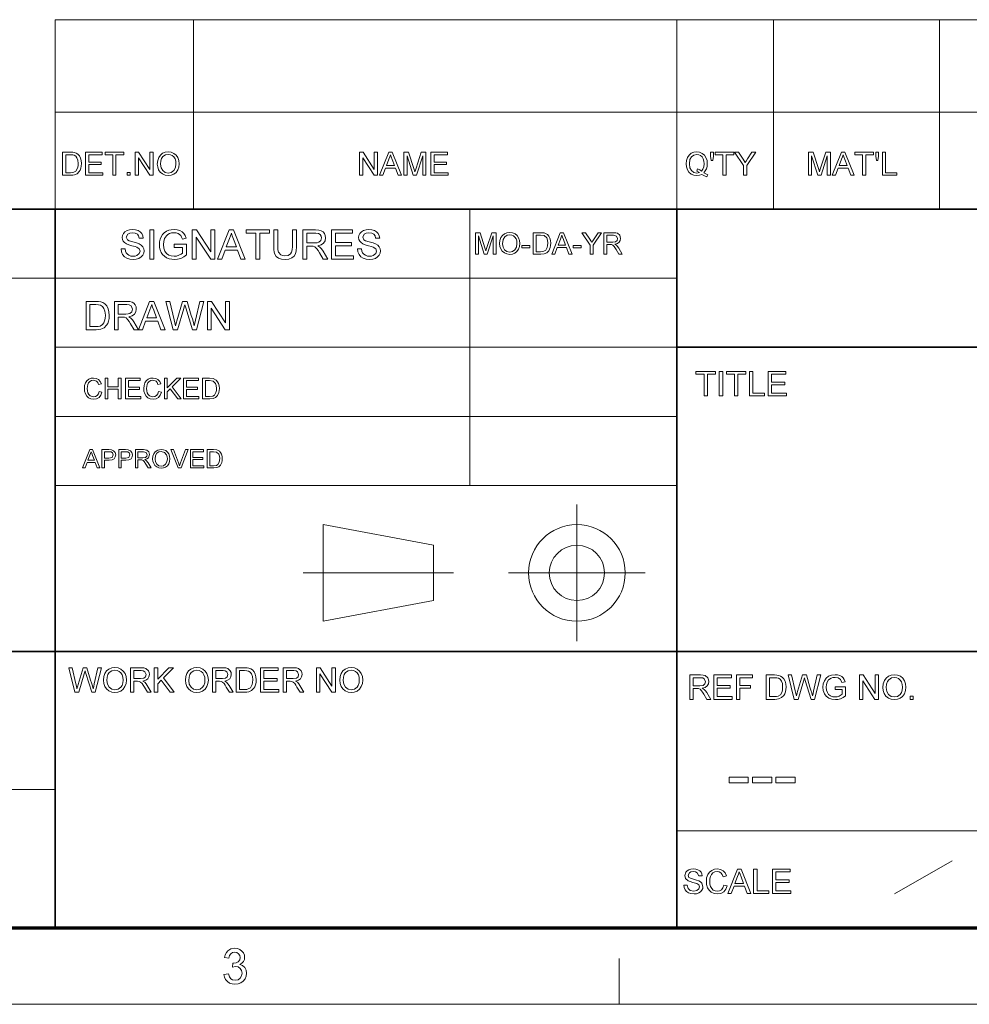
# Model space of a CAD drawing. Units: millimetres. Extents: x 8 to 806, y 8 to 554.
# Drawn here: x 534 to 665, y 8 to 143 of the extents above; entities that cross this region are included whole.
import ezdxf

# ---------------------------------------------------------------- set-up
doc = ezdxf.new("R2010")
doc.units = ezdxf.units.MM

msp = doc.modelspace()

# ---------------------------------------------------------------- linework, layer by layer
at = {"color": 7, "lineweight": 13}
for p, q in [((539.14, 142.52), (795, 142.52)), ((539.14, 129.82), (795, 129.82)), ((453.86, 107.08), (624.43, 107.08)), ((539.14, 97.6), (624.43, 97.6)), ((539.14, 88.12), (624.43, 88.12)), ((539.14, 78.65), (624.43, 78.65)), ((453.86, 36.95), (539.14, 36.95)), ((624.43, 31.27), (795, 31.27))]:
    msp.add_line(p, q, dxfattribs=at)
at = {"color": 7, "lineweight": 13, "ltscale": 0.324581}
for p, q in [((539.14, 116.55), (539.14, 142.52)), ((558.09, 116.55), (558.09, 142.52)), ((624.43, 116.55), (624.43, 142.52)), ((637.69, 116.55), (637.69, 142.52)), ((660.44, 116.55), (660.44, 142.52))]:
    msp.add_line(p, q, dxfattribs=at)
at = {"color": 7, "lineweight": 35}
for p, q in [((453.86, 116.55), (795, 116.55)), ((539.14, 18), (539.14, 116.55)), ((624.43, 18), (624.43, 116.55)), ((624.43, 97.6), (795, 97.6)), ((453.86, 55.9), (795, 55.9))]:
    msp.add_line(p, q, dxfattribs=at)
at = {"color": 7, "lineweight": 13, "ltscale": 0.473812}
msp.add_line((596, 78.65), (596, 116.55), dxfattribs=at)
at = {"color": 7, "lineweight": 13, "ltscale": 0.234084}
for p, q in [((610.7, 57.3), (610.7, 76.02)), ((601.34, 66.66), (620.06, 66.66))]:
    msp.add_line(p, q, dxfattribs=at)
at = {"color": 7, "lineweight": 13, "ltscale": 0.192828}
for p, q in [((575.87, 73.29), (591.03, 70.45)), ((575.87, 60.03), (591.03, 62.87))]:
    msp.add_line(p, q, dxfattribs=at)
at = {"color": 7, "lineweight": 13, "ltscale": 0.165834}
msp.add_line((575.87, 60.03), (575.87, 73.29), dxfattribs=at)
at = {"color": 7, "lineweight": 13, "ltscale": 0.094762}
msp.add_line((591.03, 62.87), (591.03, 70.45), dxfattribs=at)
at = {"color": 7, "lineweight": 13, "ltscale": 0.257774}
msp.add_line((573.14, 66.66), (593.76, 66.66), dxfattribs=at)
at = {"color": 7, "lineweight": 13, "ltscale": 0.11428}
msp.add_line((654.25, 22.65), (662.19, 27.18), dxfattribs=at)
at = {"color": 150, "lineweight": 70}
msp.add_line((18, 18), (795, 18), dxfattribs=at)
at = {"color": 7, "lineweight": 13, "ltscale": 0.07875}
msp.add_line((616.5, 7.5), (616.5, 13.8), dxfattribs=at)
at = {"color": 11, "lineweight": 13}
msp.add_line((7.5, 7.5), (805.5, 7.5), dxfattribs=at)
at = {"color": 7, "lineweight": 13}
for points in [[(540.13, 121.19), (540.13, 124.35), (541.21, 124.35), (541.53, 124.34), (541.77, 124.31), (542.02, 124.22), (542.23, 124.08), (542.45, 123.84), (542.6, 123.54), (542.69, 123.19), (542.72, 122.79), (542.7, 122.45), (542.64, 122.15), (542.54, 121.89), (542.42, 121.69), (542.14, 121.4), (541.76, 121.24), (541.53, 121.2), (541.26, 121.19)], [(543.29, 121.19), (543.29, 124.35), (545.58, 124.35), (545.58, 124), (543.73, 124), (543.73, 122.99), (545.45, 122.99), (545.45, 122.64), (543.73, 122.64), (543.73, 121.54), (545.67, 121.54), (545.67, 121.19)], [(547.03, 121.19), (547.03, 124), (545.98, 124), (545.98, 124.35), (548.53, 124.35), (548.53, 124), (547.47, 124), (547.47, 121.19)], [(550.11, 121.19), (550.11, 124.35), (550.58, 124.35), (552.13, 121.96), (552.13, 124.35), (552.57, 124.35), (552.57, 121.19), (552.11, 121.19), (550.55, 123.58), (550.55, 121.19)], [(553.14, 122.73), (553.19, 123.21), (553.33, 123.62), (553.56, 123.95), (553.87, 124.2), (554.23, 124.35), (554.64, 124.4), (555.05, 124.34), (555.42, 124.19), (555.73, 123.94), (555.95, 123.61), (556.09, 123.21), (556.13, 122.76), (556.09, 122.31), (555.94, 121.91), (555.71, 121.58), (555.4, 121.34), (555.03, 121.19), (554.64, 121.14), (554.22, 121.2), (553.85, 121.36), (553.54, 121.61), (553.32, 121.94), (553.19, 122.32)], [(580.89, 121.19), (580.89, 124.35), (581.36, 124.35), (582.91, 121.96), (582.91, 124.35), (583.35, 124.35), (583.35, 121.19), (582.89, 121.19), (581.33, 123.58), (581.33, 121.19)], [(583.64, 121.19), (584.89, 124.35), (585.38, 124.35), (586.63, 121.19), (586.17, 121.19), (585.81, 122.15), (584.46, 122.15), (584.1, 121.19)], [(586.97, 121.19), (586.97, 124.35), (587.62, 124.35), (588.34, 122.12), (588.48, 121.66), (588.55, 121.87), (588.64, 122.16), (589.35, 124.35), (590, 124.35), (590, 121.19), (589.56, 121.19), (589.56, 123.87), (588.7, 121.19), (588.26, 121.19), (587.41, 123.87), (587.41, 121.19)], [(590.66, 121.19), (590.66, 124.35), (592.95, 124.35), (592.95, 124), (591.1, 124), (591.1, 122.99), (592.82, 122.99), (592.82, 122.64), (591.1, 122.64), (591.1, 121.54), (593.04, 121.54), (593.04, 121.19)], [(628.11, 121.53), (628.4, 121.36), (628.68, 121.24), (628.53, 120.95), (628.19, 121.09), (627.86, 121.3), (627.51, 121.18), (627.12, 121.14), (626.73, 121.19), (626.38, 121.35), (626.08, 121.6), (625.87, 121.93), (625.73, 122.32), (625.69, 122.77), (625.73, 123.21), (625.87, 123.62), (626.09, 123.95), (626.39, 124.2), (626.74, 124.35), (627.14, 124.4), (627.54, 124.34), (627.9, 124.19), (628.2, 123.94), (628.41, 123.61), (628.55, 123.21), (628.59, 122.77), (628.56, 122.4), (628.47, 122.07), (628.32, 121.78)], [(629.12, 123.21), (629.03, 123.81), (629.03, 124.35), (629.42, 124.35), (629.42, 123.81), (629.33, 123.21)], [(630.74, 121.19), (630.74, 124), (629.69, 124), (629.69, 124.35), (632.24, 124.35), (632.24, 124), (631.18, 124), (631.18, 121.19)], [(633.56, 121.19), (633.56, 122.53), (632.33, 124.35), (632.85, 124.35), (633.49, 123.4), (633.66, 123.15), (633.8, 122.93), (633.94, 123.14), (634.11, 123.42), (634.71, 124.35), (635.23, 124.35), (634, 122.53), (634, 121.19)], [(642.46, 121.19), (642.46, 124.35), (643.11, 124.35), (643.83, 122.12), (643.97, 121.66), (644.04, 121.87), (644.13, 122.16), (644.84, 124.35), (645.49, 124.35), (645.49, 121.19), (645.05, 121.19), (645.05, 123.87), (644.19, 121.19), (643.75, 121.19), (642.9, 123.87), (642.9, 121.19)], [(645.73, 121.19), (646.98, 124.35), (647.47, 124.35), (648.73, 121.19), (648.26, 121.19), (647.91, 122.15), (646.55, 122.15), (646.19, 121.19)], [(649.89, 121.19), (649.89, 124), (648.84, 124), (648.84, 124.35), (651.39, 124.35), (651.39, 124), (650.33, 124), (650.33, 121.19)], [(651.79, 123.21), (651.7, 123.81), (651.7, 124.35), (652.09, 124.35), (652.09, 123.81), (652, 123.21)], [(652.62, 121.19), (652.62, 124.35), (653.06, 124.35), (653.06, 121.54), (654.6, 121.54), (654.6, 121.19)], [(540.57, 121.54), (541.22, 121.54), (541.7, 121.6), (541.98, 121.76), (542.2, 122.17), (542.26, 122.46), (542.28, 122.79), (542.24, 123.24), (542.12, 123.57), (541.95, 123.8), (541.74, 123.93), (541.53, 123.98), (541.21, 124), (540.57, 124)], [(553.58, 122.72), (553.66, 122.21), (553.88, 121.82), (554.22, 121.58), (554.64, 121.49), (555.06, 121.58), (555.4, 121.83), (555.62, 122.23), (555.69, 122.77), (555.66, 123.13), (555.57, 123.44), (555.41, 123.7), (555.19, 123.89), (554.93, 124), (554.64, 124.04), (554.24, 123.97), (553.9, 123.74), (553.72, 123.49), (553.62, 123.15)], [(584.59, 122.51), (585.68, 122.51), (585.37, 123.36), (585.24, 123.72), (585.14, 124), (585.03, 123.71), (584.92, 123.41)], [(627.25, 122.06), (627.55, 121.94), (627.8, 121.76), (628, 122.02), (628.11, 122.36), (628.15, 122.77), (628.12, 123.13), (628.03, 123.44), (627.88, 123.7), (627.67, 123.89), (627.42, 124), (627.14, 124.04), (626.74, 123.96), (626.42, 123.72), (626.2, 123.33), (626.13, 122.77), (626.2, 122.22), (626.41, 121.82), (626.74, 121.58), (627.14, 121.49), (627.54, 121.58), (627.15, 121.76)], [(646.68, 122.51), (647.78, 122.51), (647.46, 123.36), (647.33, 123.72), (647.23, 124), (647.12, 123.71), (647.01, 123.41)], [(549.01, 121.19), (549.01, 121.58), (549.41, 121.58), (549.41, 121.19)], [(548.16, 111.08), (548.71, 111.08), (548.77, 110.78), (548.87, 110.54), (549.03, 110.35), (549.25, 110.21), (549.52, 110.11), (549.83, 110.08), (550.1, 110.1), (550.33, 110.17), (550.66, 110.44), (550.77, 110.79), (550.67, 111.1), (550.33, 111.33), (550.08, 111.41), (549.66, 111.53), (549.21, 111.66), (548.91, 111.78), (548.65, 111.95), (548.47, 112.15), (548.36, 112.38), (548.32, 112.65), (548.37, 112.94), (548.49, 113.21), (548.7, 113.44), (548.99, 113.61), (549.34, 113.71), (549.72, 113.74), (550.14, 113.71), (550.5, 113.6), (550.8, 113.43), (551.02, 113.19), (551.16, 112.9), (551.21, 112.58), (550.66, 112.58), (550.57, 112.89), (550.4, 113.12), (550.12, 113.25), (549.74, 113.3), (549.35, 113.26), (549.09, 113.12), (548.88, 112.69), (549.03, 112.34), (549.28, 112.19), (549.77, 112.05), (550.29, 111.91), (550.63, 111.79), (550.94, 111.61), (551.15, 111.39), (551.28, 111.12), (551.32, 110.82), (551.28, 110.51), (551.14, 110.23), (550.92, 109.98), (550.62, 109.79), (550.26, 109.67), (549.85, 109.63), (549.36, 109.67), (548.95, 109.8), (548.62, 110.01), (548.38, 110.31), (548.22, 110.67)], [(552.1, 109.69), (552.1, 113.69), (552.66, 113.69), (552.66, 109.69)], [(555.44, 111.3), (555.44, 111.74), (557.16, 111.74), (557.16, 110.26), (556.76, 109.99), (556.35, 109.79), (555.92, 109.67), (555.49, 109.63), (555.11, 109.66), (554.75, 109.74), (554.41, 109.88), (554.12, 110.08), (553.87, 110.32), (553.68, 110.61), (553.54, 110.94), (553.46, 111.29), (553.44, 111.67), (553.46, 112.05), (553.54, 112.41), (553.68, 112.75), (553.87, 113.06), (554.1, 113.31), (554.39, 113.5), (554.71, 113.64), (555.06, 113.72), (555.45, 113.74), (555.86, 113.71), (556.24, 113.61), (556.55, 113.44), (556.79, 113.22), (556.96, 112.93), (557.09, 112.57), (556.58, 112.44), (556.48, 112.71), (556.36, 112.92), (555.98, 113.2), (555.72, 113.27), (555.44, 113.3), (555.1, 113.27), (554.82, 113.19), (554.58, 113.06), (554.39, 112.9), (554.14, 112.5), (554.03, 112.11), (553.99, 111.69), (554.04, 111.2), (554.17, 110.79), (554.4, 110.47), (554.7, 110.25), (555.06, 110.12), (555.44, 110.08), (555.78, 110.11), (556.11, 110.22), (556.4, 110.36), (556.6, 110.51), (556.6, 111.3)], [(557.94, 109.69), (557.94, 113.69), (558.52, 113.69), (560.49, 110.67), (560.49, 113.69), (561.05, 113.69), (561.05, 109.69), (560.46, 109.69), (558.49, 112.71), (558.49, 109.69)], [(561.4, 109.69), (562.99, 113.69), (563.6, 113.69), (565.19, 109.69), (564.6, 109.69), (564.15, 110.91), (562.44, 110.91), (561.99, 109.69)], [(566.67, 109.69), (566.67, 113.24), (565.33, 113.24), (565.33, 113.69), (568.55, 113.69), (568.55, 113.24), (567.22, 113.24), (567.22, 109.69)], [(571.67, 113.69), (572.22, 113.69), (572.22, 111.38), (572.19, 110.84), (572.09, 110.43), (571.9, 110.11), (571.6, 109.85), (571.19, 109.69), (570.68, 109.63), (570.17, 109.68), (569.77, 109.83), (569.46, 110.06), (569.26, 110.38), (569.18, 110.66), (569.13, 110.99), (569.11, 111.38), (569.11, 113.69), (569.67, 113.69), (569.67, 111.4), (569.69, 110.95), (569.76, 110.64), (570.08, 110.27), (570.33, 110.17), (570.63, 110.13), (571.11, 110.2), (571.43, 110.39), (571.56, 110.62), (571.64, 110.96), (571.67, 111.4)], [(573.11, 109.69), (573.11, 113.69), (574.86, 113.69), (575.31, 113.66), (575.64, 113.58), (575.88, 113.43), (576.06, 113.2), (576.18, 112.92), (576.22, 112.6), (576.16, 112.21), (575.96, 111.89), (575.62, 111.65), (575.14, 111.52), (575.45, 111.32), (575.67, 111.08), (575.87, 110.78), (576.54, 109.69), (575.9, 109.69), (575.39, 110.53), (575.19, 110.85), (575.02, 111.08), (574.77, 111.35), (574.54, 111.45), (574.25, 111.47), (573.67, 111.47), (573.67, 109.69)], [(577.04, 109.69), (577.04, 113.69), (579.93, 113.69), (579.93, 113.24), (577.59, 113.24), (577.59, 111.97), (579.76, 111.97), (579.76, 111.52), (577.59, 111.52), (577.59, 110.13), (580.04, 110.13), (580.04, 109.69)], [(580.59, 111.08), (581.15, 111.08), (581.2, 110.78), (581.3, 110.54), (581.46, 110.35), (581.69, 110.21), (581.96, 110.11), (582.27, 110.08), (582.53, 110.1), (582.77, 110.17), (583.1, 110.44), (583.2, 110.79), (583.1, 111.1), (582.76, 111.33), (582.52, 111.41), (582.09, 111.53), (581.65, 111.66), (581.35, 111.78), (581.09, 111.95), (580.91, 112.15), (580.8, 112.38), (580.76, 112.65), (580.8, 112.94), (580.93, 113.21), (581.14, 113.44), (581.43, 113.61), (581.77, 113.71), (582.16, 113.74), (582.57, 113.71), (582.94, 113.6), (583.23, 113.43), (583.45, 113.19), (583.59, 112.9), (583.65, 112.58), (583.09, 112.58), (583.01, 112.89), (582.83, 113.12), (582.56, 113.25), (582.18, 113.3), (581.79, 113.26), (581.52, 113.12), (581.32, 112.69), (581.46, 112.34), (581.72, 112.19), (582.21, 112.05), (582.73, 111.91), (583.06, 111.79), (583.37, 111.61), (583.59, 111.39), (583.72, 111.12), (583.76, 110.82), (583.71, 110.51), (583.58, 110.23), (583.36, 109.98), (583.06, 109.79), (582.69, 109.67), (582.29, 109.63), (581.79, 109.67), (581.38, 109.8), (581.06, 110.01), (580.81, 110.31), (580.65, 110.67)], [(562.6, 111.35), (563.99, 111.35), (563.59, 112.43), (563.43, 112.89), (563.3, 113.24), (563.16, 112.88), (563.02, 112.5)], [(573.67, 111.91), (574.76, 111.91), (575.06, 111.93), (575.29, 111.99), (575.57, 112.23), (575.67, 112.59), (575.62, 112.85), (575.48, 113.06), (575.23, 113.2), (574.88, 113.24), (573.67, 113.24)], [(596.8, 110.38), (596.8, 113.31), (597.41, 113.31), (598.07, 111.25), (598.21, 110.81), (598.36, 111.28), (599.02, 113.31), (599.61, 113.31), (599.61, 110.38), (599.21, 110.38), (599.21, 112.86), (598.41, 110.38), (598, 110.38), (597.21, 112.86), (597.21, 110.38)], [(600.1, 111.81), (600.15, 112.25), (600.28, 112.63), (600.49, 112.94), (600.77, 113.17), (601.11, 113.31), (601.49, 113.35), (601.87, 113.3), (602.21, 113.16), (602.5, 112.93), (602.71, 112.62), (602.83, 112.25), (602.87, 111.84), (602.83, 111.42), (602.7, 111.05), (602.48, 110.74), (602.19, 110.52), (601.85, 110.38), (601.49, 110.34), (601.1, 110.39), (600.76, 110.54), (600.47, 110.77), (600.27, 111.08), (600.15, 111.43)], [(600.51, 111.8), (600.58, 111.33), (600.79, 110.97), (601.1, 110.74), (601.49, 110.66), (601.88, 110.74), (602.19, 110.97), (602.4, 111.34), (602.47, 111.84), (602.44, 112.18), (602.35, 112.47), (602.2, 112.7), (602, 112.88), (601.76, 112.99), (601.49, 113.03), (601.12, 112.96), (600.8, 112.74), (600.58, 112.37)], [(604.71, 110.38), (604.71, 113.31), (605.71, 113.31), (606.01, 113.3), (606.23, 113.27), (606.65, 113.06), (606.86, 112.84), (607, 112.56), (607.08, 112.23), (607.11, 111.86), (607.09, 111.54), (607.04, 111.27), (606.84, 110.84), (606.57, 110.57), (606.22, 110.43), (605.76, 110.38)], [(605.12, 110.7), (605.72, 110.7), (606.17, 110.76), (606.42, 110.91), (606.63, 111.29), (606.69, 111.55), (606.71, 111.87), (606.67, 112.28), (606.56, 112.59), (606.2, 112.92), (605.71, 112.99), (605.12, 112.99)], [(607.25, 110.38), (608.42, 113.31), (608.87, 113.31), (610.03, 110.38), (609.6, 110.38), (609.27, 111.27), (608.01, 111.27), (607.68, 110.38)], [(608.13, 111.6), (609.15, 111.6), (608.86, 112.39), (608.74, 112.72), (608.64, 112.99), (608.54, 112.72), (608.44, 112.44)], [(612.54, 110.38), (612.54, 111.62), (611.4, 113.31), (611.88, 113.31), (612.48, 112.43), (612.63, 112.2), (612.77, 112), (612.89, 112.19), (613.05, 112.45), (613.6, 113.31), (614.09, 113.31), (612.95, 111.62), (612.95, 110.38)], [(614.41, 110.38), (614.41, 113.31), (615.69, 113.31), (616.03, 113.29), (616.27, 113.23), (616.58, 112.95), (616.7, 112.52), (616.65, 112.23), (616.5, 111.99), (616.26, 111.82), (615.9, 111.72), (616.13, 111.58), (616.29, 111.4), (616.44, 111.18), (616.93, 110.38), (616.46, 110.38), (616.09, 110.99), (615.82, 111.4), (615.63, 111.59), (615.46, 111.67), (615.25, 111.68), (614.82, 111.68), (614.82, 110.38)], [(614.82, 112.01), (615.62, 112.01), (616.01, 112.06), (616.22, 112.24), (616.29, 112.51), (616.15, 112.85), (615.71, 112.99), (614.82, 112.99)], [(603.16, 111.23), (603.16, 111.56), (604.26, 111.56), (604.26, 111.23)], [(610.18, 111.23), (610.18, 111.56), (611.28, 111.56), (611.28, 111.23)], [(543.36, 100.01), (543.36, 103.89), (544.69, 103.89), (545.08, 103.88), (545.37, 103.83), (545.68, 103.73), (545.94, 103.56), (546.2, 103.26), (546.39, 102.89), (546.51, 102.46), (546.54, 101.97), (546.52, 101.55), (546.44, 101.19), (546.33, 100.87), (546.18, 100.62), (545.83, 100.27), (545.37, 100.07), (545.08, 100.02), (544.75, 100.01)], [(543.9, 100.44), (544.71, 100.44), (545.04, 100.46), (545.29, 100.51), (545.63, 100.72), (545.79, 100.93), (545.91, 101.22), (545.98, 101.56), (546.01, 101.98), (545.96, 102.53), (545.81, 102.93), (545.6, 103.21), (545.34, 103.38), (545.08, 103.44), (544.69, 103.46), (543.9, 103.46)], [(547.78, 102.16), (548.84, 102.16), (549.14, 102.18), (549.36, 102.24), (549.63, 102.47), (549.73, 102.82), (549.54, 103.28), (549.3, 103.41), (548.96, 103.46), (547.78, 103.46)], [(551.7, 101.62), (553.05, 101.62), (552.67, 102.67), (552.5, 103.11), (552.38, 103.46), (552.25, 103.1), (552.11, 102.74)], [(555.3, 100.01), (554.3, 103.89), (554.86, 103.89), (555.44, 101.34), (555.53, 100.94), (555.62, 100.55), (555.76, 101.02), (555.83, 101.24), (556.61, 103.89), (557.22, 103.89), (557.79, 101.95), (557.96, 101.48), (558.1, 101.01), (558.21, 100.55), (558.29, 100.9), (558.39, 101.33), (558.97, 103.89), (559.53, 103.89), (558.53, 100.01), (557.98, 100.01), (557.05, 102.99), (556.91, 103.42), (556.83, 103.14), (556.77, 102.92), (555.91, 100.01)], [(560.01, 100.01), (560.01, 103.89), (560.59, 103.89), (562.5, 100.96), (562.5, 103.89), (563.03, 103.89), (563.03, 100.01), (562.46, 100.01), (560.55, 102.94), (560.55, 100.01)], [(545.15, 91.52), (545.54, 91.42), (545.39, 91.02), (545.14, 90.73), (544.81, 90.55), (544.41, 90.49), (544.01, 90.54), (543.69, 90.68), (543.45, 90.9), (543.27, 91.21), (543.16, 91.57), (543.13, 91.96), (543.17, 92.36), (543.29, 92.72), (543.48, 93), (543.75, 93.21), (544.06, 93.34), (544.4, 93.38), (544.77, 93.32), (545.08, 93.17), (545.32, 92.91), (545.47, 92.57), (545.08, 92.48), (544.97, 92.75), (544.81, 92.93), (544.38, 93.07), (544.11, 93.03), (543.88, 92.91), (543.71, 92.73), (543.6, 92.5), (543.54, 92.23), (543.52, 91.96), (543.54, 91.62), (543.62, 91.33), (543.74, 91.1), (543.92, 90.94), (544.38, 90.8), (544.65, 90.85), (544.88, 90.98), (545.05, 91.21)], [(545.97, 90.53), (545.97, 93.34), (546.36, 93.34), (546.36, 92.17), (547.77, 92.17), (547.77, 93.34), (548.16, 93.34), (548.16, 90.53), (547.77, 90.53), (547.77, 91.86), (546.36, 91.86), (546.36, 90.53)], [(548.78, 90.53), (548.78, 93.34), (550.81, 93.34), (550.81, 93.03), (549.17, 93.03), (549.17, 92.13), (550.69, 92.13), (550.69, 91.82), (549.17, 91.82), (549.17, 90.84), (550.89, 90.84), (550.89, 90.53)], [(553.31, 91.52), (553.7, 91.42), (553.54, 91.02), (553.29, 90.73), (552.96, 90.55), (552.56, 90.49), (552.16, 90.54), (551.84, 90.68), (551.6, 90.9), (551.42, 91.21), (551.31, 91.57), (551.28, 91.96), (551.32, 92.36), (551.44, 92.72), (551.63, 93), (551.9, 93.21), (552.21, 93.34), (552.55, 93.38), (552.92, 93.32), (553.23, 93.17), (553.47, 92.91), (553.62, 92.57), (553.23, 92.48), (553.12, 92.75), (552.97, 92.93), (552.53, 93.07), (552.26, 93.03), (552.03, 92.91), (551.86, 92.73), (551.75, 92.5), (551.69, 92.23), (551.67, 91.96), (551.69, 91.62), (551.77, 91.33), (551.89, 91.1), (552.07, 90.94), (552.53, 90.8), (552.8, 90.85), (553.03, 90.98), (553.2, 91.21)], [(554.12, 90.53), (554.12, 93.34), (554.51, 93.34), (554.51, 92.04), (555.82, 93.34), (556.35, 93.34), (555.19, 92.18), (556.43, 90.53), (555.95, 90.53), (554.92, 91.91), (554.51, 91.51), (554.51, 90.53)], [(556.74, 90.53), (556.74, 93.34), (558.77, 93.34), (558.77, 93.03), (557.13, 93.03), (557.13, 92.13), (558.65, 92.13), (558.65, 91.82), (557.13, 91.82), (557.13, 90.84), (558.84, 90.84), (558.84, 90.53)], [(559.35, 90.53), (559.35, 93.34), (560.31, 93.34), (560.8, 93.3), (561.21, 93.1), (561.41, 92.88), (561.54, 92.62), (561.62, 92.3), (561.65, 91.95), (561.63, 91.65), (561.58, 91.38), (561.39, 90.97), (561.13, 90.72), (560.8, 90.58), (560.36, 90.53)], [(628.15, 90.94), (628.15, 93.9), (627.04, 93.9), (627.04, 94.27), (629.73, 94.27), (629.73, 93.9), (628.62, 93.9), (628.62, 90.94)], [(630.24, 90.94), (630.24, 94.27), (630.7, 94.27), (630.7, 90.94)], [(632.32, 90.94), (632.32, 93.9), (631.21, 93.9), (631.21, 94.27), (633.89, 94.27), (633.89, 93.9), (632.78, 93.9), (632.78, 90.94)], [(634.36, 90.94), (634.36, 94.27), (634.82, 94.27), (634.82, 91.31), (636.44, 91.31), (636.44, 90.94)], [(636.95, 90.94), (636.95, 94.27), (639.36, 94.27), (639.36, 93.9), (637.41, 93.9), (637.41, 92.83), (639.22, 92.83), (639.22, 92.46), (637.41, 92.46), (637.41, 91.31), (639.45, 91.31), (639.45, 90.94)], [(559.74, 90.84), (560.32, 90.84), (560.75, 90.9), (560.99, 91.04), (561.19, 91.41), (561.24, 91.66), (561.26, 91.96), (561.23, 92.35), (561.12, 92.65), (560.78, 92.97), (560.31, 93.03), (559.74, 93.03)], [(542.88, 81.05), (543.87, 83.56), (544.25, 83.56), (545.25, 81.05), (544.88, 81.05), (544.6, 81.82), (543.53, 81.82), (543.24, 81.05)], [(543.63, 82.1), (544.5, 82.1), (544.25, 82.77), (544.14, 83.06), (544.06, 83.28), (543.89, 82.82)], [(545.55, 81.05), (545.55, 83.56), (546.48, 83.56), (546.85, 83.54), (547.15, 83.42), (547.35, 83.18), (547.43, 82.85), (547.38, 82.56), (547.23, 82.32), (546.95, 82.15), (546.52, 82.1), (545.9, 82.1), (545.9, 81.05)], [(545.9, 82.38), (546.51, 82.38), (546.95, 82.5), (547.08, 82.84), (547, 83.11), (546.8, 83.26), (546.51, 83.28), (545.9, 83.28)], [(547.84, 81.05), (547.84, 83.56), (548.77, 83.56), (549.15, 83.54), (549.45, 83.42), (549.65, 83.18), (549.72, 82.85), (549.67, 82.56), (549.53, 82.32), (549.25, 82.15), (548.82, 82.1), (548.19, 82.1), (548.19, 81.05)], [(548.19, 82.38), (548.81, 82.38), (549.25, 82.5), (549.38, 82.84), (549.3, 83.11), (549.1, 83.26), (548.81, 83.28), (548.19, 83.28)], [(550.14, 81.05), (550.14, 83.56), (551.24, 83.56), (551.72, 83.49), (551.99, 83.26), (552.09, 82.88), (551.93, 82.43), (551.72, 82.29), (551.42, 82.2), (551.61, 82.08), (551.87, 81.74), (552.29, 81.05), (551.89, 81.05), (551.57, 81.58), (551.34, 81.93), (551.18, 82.09), (551.03, 82.16), (550.86, 82.17), (550.49, 82.17), (550.49, 81.05)], [(550.49, 82.45), (551.17, 82.45), (551.51, 82.49), (551.68, 82.65), (551.74, 82.87), (551.62, 83.17), (551.25, 83.28), (550.49, 83.28)], [(552.5, 82.27), (552.53, 82.66), (552.64, 82.98), (552.83, 83.24), (553.21, 83.51), (553.68, 83.6), (554.01, 83.55), (554.3, 83.43), (554.54, 83.23), (554.72, 82.97), (554.83, 82.66), (554.86, 82.3), (554.83, 81.94), (554.71, 81.63), (554.53, 81.36), (554.28, 81.17), (553.99, 81.06), (553.68, 81.02), (553.35, 81.06), (553.06, 81.19), (552.81, 81.39), (552.64, 81.65), (552.53, 81.96)], [(552.85, 82.27), (552.91, 81.87), (553.08, 81.56), (553.35, 81.36), (553.68, 81.3), (554.01, 81.36), (554.28, 81.56), (554.46, 81.88), (554.52, 82.31), (554.49, 82.59), (554.42, 82.84), (554.12, 83.19), (553.68, 83.32), (553.37, 83.26), (553.09, 83.08), (552.91, 82.75)], [(555.99, 81.05), (554.98, 83.56), (555.35, 83.56), (556.03, 81.76), (556.17, 81.35), (556.31, 81.76), (556.99, 83.56), (557.36, 83.56), (556.39, 81.05)], [(557.67, 81.05), (557.67, 83.56), (559.48, 83.56), (559.48, 83.28), (558.01, 83.28), (558.01, 82.48), (559.37, 82.48), (559.37, 82.2), (558.01, 82.2), (558.01, 81.33), (559.54, 81.33), (559.54, 81.05)], [(560, 81.05), (560, 83.56), (560.85, 83.56), (561.29, 83.52), (561.66, 83.35), (561.83, 83.15), (561.95, 82.92), (562.03, 82.64), (562.05, 82.32), (562.03, 82.05), (561.98, 81.82), (561.82, 81.45), (561.59, 81.22), (561.29, 81.1), (560.89, 81.05)], [(560.35, 81.33), (560.86, 81.33), (561.24, 81.38), (561.46, 81.51), (561.64, 81.83), (561.7, 82.33), (561.67, 82.68), (561.58, 82.94), (561.27, 83.23), (560.86, 83.28), (560.35, 83.28)], [(541.84, 50.3), (540.98, 53.64), (541.46, 53.64), (541.96, 51.45), (542.04, 51.11), (542.12, 50.77), (542.24, 51.17), (542.29, 51.36), (542.96, 53.64), (543.49, 53.64), (543.98, 51.97), (544.12, 51.57), (544.24, 51.17), (544.34, 50.77), (544.41, 51.07), (544.49, 51.44), (545, 53.64), (545.47, 53.64), (544.62, 50.3), (544.14, 50.3), (543.34, 52.87), (543.23, 53.24), (543.1, 52.81), (542.36, 50.3)], [(545.75, 51.93), (545.8, 52.44), (545.95, 52.87), (546.19, 53.22), (546.51, 53.48), (546.89, 53.63), (547.33, 53.68), (547.76, 53.63), (548.15, 53.46), (548.47, 53.2), (548.71, 52.85), (548.85, 52.44), (548.9, 51.96), (548.85, 51.49), (548.7, 51.06), (548.45, 50.71), (548.13, 50.46), (547.74, 50.31), (547.33, 50.26), (546.89, 50.31), (546.49, 50.48), (546.17, 50.75), (545.94, 51.1), (545.8, 51.5)], [(546.21, 51.92), (546.29, 51.38), (546.53, 50.97), (546.89, 50.71), (547.32, 50.63), (547.77, 50.71), (548.12, 50.98), (548.3, 51.24), (548.4, 51.57), (548.44, 51.97), (548.4, 52.35), (548.3, 52.68), (548.14, 52.95), (547.91, 53.15), (547.64, 53.27), (547.33, 53.31), (546.91, 53.23), (546.54, 52.99), (546.36, 52.73), (546.25, 52.37)], [(549.46, 50.3), (549.46, 53.64), (550.91, 53.64), (551.29, 53.62), (551.56, 53.55), (551.92, 53.23), (552.02, 52.99), (552.05, 52.73), (551.99, 52.41), (551.83, 52.14), (551.55, 51.94), (551.15, 51.83), (551.41, 51.67), (551.59, 51.46), (551.76, 51.22), (552.31, 50.3), (551.78, 50.3), (551.36, 51), (551.19, 51.27), (551.05, 51.47), (550.84, 51.69), (550.64, 51.77), (550.41, 51.79), (549.92, 51.79), (549.92, 50.3)], [(549.92, 52.16), (550.83, 52.16), (551.27, 52.22), (551.51, 52.42), (551.59, 52.72), (551.43, 53.11), (551.22, 53.23), (550.93, 53.27), (549.92, 53.27)], [(552.73, 50.3), (552.73, 53.64), (553.19, 53.64), (553.19, 52.09), (554.74, 53.64), (555.37, 53.64), (553.99, 52.26), (555.46, 50.3), (554.89, 50.3), (553.67, 51.94), (553.19, 51.46), (553.19, 50.3)], [(556.99, 51.93), (557.04, 52.44), (557.18, 52.87), (557.43, 53.22), (557.75, 53.48), (558.13, 53.63), (558.57, 53.68), (559, 53.63), (559.39, 53.46), (559.71, 53.2), (559.95, 52.85), (560.09, 52.44), (560.14, 51.96), (560.09, 51.49), (559.94, 51.06), (559.69, 50.71), (559.36, 50.46), (558.98, 50.31), (558.56, 50.26), (558.12, 50.31), (557.73, 50.48), (557.41, 50.75), (557.18, 51.1), (557.04, 51.5)], [(557.45, 51.92), (557.53, 51.38), (557.77, 50.97), (558.12, 50.71), (558.56, 50.63), (559, 50.71), (559.36, 50.98), (559.54, 51.24), (559.64, 51.57), (559.68, 51.97), (559.64, 52.35), (559.54, 52.68), (559.38, 52.95), (559.15, 53.15), (558.87, 53.27), (558.57, 53.31), (558.14, 53.23), (557.78, 52.99), (557.6, 52.73), (557.49, 52.37)], [(560.69, 50.3), (560.69, 53.64), (562.15, 53.64), (562.53, 53.62), (562.8, 53.55), (563.15, 53.23), (563.25, 52.99), (563.29, 52.73), (563.23, 52.41), (563.07, 52.14), (562.79, 51.94), (562.39, 51.83), (562.64, 51.67), (562.83, 51.46), (563, 51.22), (563.55, 50.3), (563.02, 50.3), (562.59, 51), (562.43, 51.27), (562.29, 51.47), (562.08, 51.69), (561.88, 51.77), (561.65, 51.79), (561.16, 51.79), (561.16, 50.3)], [(561.16, 52.16), (562.06, 52.16), (562.51, 52.22), (562.74, 52.42), (562.82, 52.72), (562.67, 53.11), (562.46, 53.23), (562.17, 53.27), (561.16, 53.27)], [(563.97, 50.3), (563.97, 53.64), (565.11, 53.64), (565.45, 53.63), (565.69, 53.59), (565.96, 53.5), (566.18, 53.35), (566.41, 53.1), (566.57, 52.78), (566.67, 52.41), (566.7, 51.99), (566.68, 51.63), (566.61, 51.32), (566.51, 51.05), (566.39, 50.83), (566.08, 50.53), (565.69, 50.36), (565.44, 50.32), (565.16, 50.3)], [(564.43, 50.67), (565.12, 50.67), (565.41, 50.69), (565.62, 50.74), (565.91, 50.91), (566.15, 51.34), (566.21, 51.64), (566.24, 52), (566.19, 52.47), (566.07, 52.81), (565.88, 53.05), (565.66, 53.2), (565.44, 53.25), (565.11, 53.27), (564.43, 53.27)], [(567.3, 50.3), (567.3, 53.64), (569.71, 53.64), (569.71, 53.27), (567.76, 53.27), (567.76, 52.2), (569.57, 52.2), (569.57, 51.83), (567.76, 51.83), (567.76, 50.67), (569.8, 50.67), (569.8, 50.3)], [(570.4, 50.3), (570.4, 53.64), (571.86, 53.64), (572.24, 53.62), (572.51, 53.55), (572.86, 53.23), (572.96, 52.99), (573, 52.73), (572.94, 52.41), (572.78, 52.14), (572.5, 51.94), (572.1, 51.83), (572.35, 51.67), (572.54, 51.46), (572.71, 51.22), (573.26, 50.3), (572.73, 50.3), (572.3, 51), (572.14, 51.27), (572, 51.47), (571.78, 51.69), (571.59, 51.77), (571.36, 51.79), (570.87, 51.79), (570.87, 50.3)], [(570.87, 52.16), (571.77, 52.16), (572.22, 52.22), (572.45, 52.42), (572.53, 52.72), (572.38, 53.11), (572.17, 53.23), (571.88, 53.27), (570.87, 53.27)], [(574.97, 50.3), (574.97, 53.64), (575.46, 53.64), (577.1, 51.12), (577.1, 53.64), (577.57, 53.64), (577.57, 50.3), (577.08, 50.3), (575.44, 52.82), (575.44, 50.3)], [(578.17, 51.93), (578.22, 52.44), (578.36, 52.87), (578.61, 53.22), (578.93, 53.48), (579.31, 53.63), (579.74, 53.68), (580.18, 53.63), (580.57, 53.46), (580.89, 53.2), (581.12, 52.85), (581.27, 52.44), (581.32, 51.96), (581.27, 51.49), (581.11, 51.06), (580.87, 50.71), (580.54, 50.46), (580.16, 50.31), (579.74, 50.26), (579.3, 50.31), (578.91, 50.48), (578.59, 50.75), (578.36, 51.1), (578.22, 51.5)], [(578.63, 51.92), (578.71, 51.38), (578.95, 50.97), (579.3, 50.71), (579.74, 50.63), (580.18, 50.71), (580.54, 50.98), (580.71, 51.24), (580.82, 51.57), (580.85, 51.97), (580.82, 52.35), (580.72, 52.68), (580.55, 52.95), (580.33, 53.15), (580.05, 53.27), (579.75, 53.31), (579.32, 53.23), (578.96, 52.99), (578.78, 52.73), (578.67, 52.37)], [(646.11, 50.67), (646.11, 51.04), (647.54, 51.04), (647.54, 49.8), (647.21, 49.57), (646.87, 49.41), (646.52, 49.31), (646.16, 49.28), (645.68, 49.33), (645.26, 49.49), (644.9, 49.74), (644.65, 50.09), (644.49, 50.51), (644.44, 50.97), (644.49, 51.44), (644.65, 51.88), (644.89, 52.24), (645.23, 52.5), (645.65, 52.65), (646.12, 52.7), (646.46, 52.67), (646.78, 52.59), (647.04, 52.45), (647.24, 52.27), (647.38, 52.03), (647.49, 51.73), (647.06, 51.62), (646.88, 52.02), (646.56, 52.25), (646.11, 52.33), (645.83, 52.31), (645.59, 52.24), (645.24, 52), (645.03, 51.67), (644.94, 51.34), (644.9, 50.99), (644.94, 50.58), (645.06, 50.24), (645.24, 49.98), (645.5, 49.79), (645.8, 49.68), (646.12, 49.65), (646.4, 49.68), (646.67, 49.76), (647.08, 50.01), (647.08, 50.67)], [(652.68, 50.95), (652.73, 51.46), (652.88, 51.89), (653.12, 52.24), (653.45, 52.5), (653.82, 52.65), (654.26, 52.7), (654.69, 52.65), (655.08, 52.48), (655.4, 52.22), (655.64, 51.87), (655.78, 51.45), (655.83, 50.98), (655.78, 50.51), (655.63, 50.08), (655.39, 49.73), (655.06, 49.48), (654.67, 49.33), (654.26, 49.28), (653.82, 49.33), (653.43, 49.5), (653.1, 49.77), (652.87, 50.12), (652.73, 50.52)], [(626.21, 49.32), (626.21, 52.66), (627.67, 52.66), (628.04, 52.63), (628.32, 52.57), (628.67, 52.25), (628.77, 52.01), (628.8, 51.75), (628.75, 51.43), (628.58, 51.16), (628.3, 50.96), (627.9, 50.85), (628.16, 50.68), (628.34, 50.48), (628.51, 50.24), (629.07, 49.32), (628.53, 49.32), (628.11, 50.02), (627.94, 50.29), (627.81, 50.48), (627.59, 50.71), (627.4, 50.79), (627.16, 50.8), (626.67, 50.8), (626.67, 49.32)], [(626.67, 51.18), (627.58, 51.18), (628.03, 51.24), (628.26, 51.44), (628.34, 51.74), (628.18, 52.13), (627.98, 52.25), (627.68, 52.29), (626.67, 52.29)], [(629.48, 49.32), (629.48, 52.66), (631.89, 52.66), (631.89, 52.29), (629.95, 52.29), (629.95, 51.22), (631.75, 51.22), (631.75, 50.85), (629.95, 50.85), (629.95, 49.69), (631.98, 49.69), (631.98, 49.32)], [(632.59, 49.32), (632.59, 52.66), (634.81, 52.66), (634.81, 52.29), (633.05, 52.29), (633.05, 51.22), (634.53, 51.22), (634.53, 50.85), (633.05, 50.85), (633.05, 49.32)], [(636.66, 49.32), (636.66, 52.66), (637.8, 52.66), (638.14, 52.64), (638.39, 52.61), (638.65, 52.52), (638.87, 52.37), (639.1, 52.12), (639.26, 51.8), (639.36, 51.43), (639.39, 51.01), (639.37, 50.65), (639.31, 50.33), (639.21, 50.07), (639.08, 49.85), (638.78, 49.55), (638.38, 49.38), (638.14, 49.34), (637.85, 49.32)], [(637.12, 49.69), (637.82, 49.69), (638.1, 49.71), (638.32, 49.76), (638.61, 49.93), (638.85, 50.36), (638.91, 50.66), (638.93, 51.02), (638.89, 51.49), (638.76, 51.83), (638.58, 52.07), (638.36, 52.22), (638.13, 52.27), (637.8, 52.29), (637.12, 52.29)], [(640.53, 49.32), (639.67, 52.66), (640.15, 52.66), (640.65, 50.47), (640.73, 50.13), (640.81, 49.79), (640.93, 50.19), (640.98, 50.38), (641.65, 52.66), (642.18, 52.66), (642.67, 50.99), (642.81, 50.59), (642.93, 50.19), (643.03, 49.79), (643.1, 50.09), (643.18, 50.46), (643.68, 52.66), (644.16, 52.66), (643.31, 49.32), (642.83, 49.32), (642.03, 51.89), (641.92, 52.25), (641.79, 51.83), (641.05, 49.32)], [(649.49, 49.32), (649.49, 52.66), (649.98, 52.66), (651.62, 50.14), (651.62, 52.66), (652.08, 52.66), (652.08, 49.32), (651.59, 49.32), (649.95, 51.84), (649.95, 49.32)], [(653.15, 50.94), (653.23, 50.4), (653.46, 49.99), (653.82, 49.73), (654.26, 49.65), (654.7, 49.73), (655.06, 50), (655.23, 50.26), (655.33, 50.59), (655.37, 50.99), (655.34, 51.37), (655.23, 51.7), (655.07, 51.97), (654.84, 52.17), (654.57, 52.29), (654.26, 52.33), (653.84, 52.25), (653.48, 52.01), (653.29, 51.75), (653.18, 51.39)], [(656.43, 49.32), (656.43, 49.74), (656.85, 49.74), (656.85, 49.32)], [(631.6, 37.89), (631.6, 38.67), (634.22, 38.67), (634.22, 37.89)], [(634.81, 37.89), (634.81, 38.67), (637.43, 38.67), (637.43, 37.89)], [(638.01, 37.89), (638.01, 38.67), (640.64, 38.67), (640.64, 37.89)], [(625.35, 23.85), (625.82, 23.85), (625.95, 23.4), (626.26, 23.12), (626.75, 23.01), (627.17, 23.09), (627.44, 23.32), (627.53, 23.6), (627.44, 23.87), (627.16, 24.06), (626.96, 24.12), (626.61, 24.22), (626.23, 24.33), (625.98, 24.43), (625.61, 24.74), (625.49, 25.15), (625.64, 25.62), (625.81, 25.82), (626.05, 25.95), (626.34, 26.04), (626.66, 26.07), (627, 26.04), (627.31, 25.95), (627.55, 25.81), (627.74, 25.61), (627.85, 25.37), (627.9, 25.1), (627.44, 25.1), (627.22, 25.55), (626.99, 25.66), (626.68, 25.7), (626.35, 25.66), (626.13, 25.55), (625.96, 25.19), (626.08, 24.89), (626.29, 24.78), (626.7, 24.66), (627.13, 24.54), (627.41, 24.44), (627.67, 24.29), (627.85, 24.1), (627.99, 23.63), (627.96, 23.38), (627.84, 23.14), (627.66, 22.93), (627.41, 22.77), (627.11, 22.67), (626.77, 22.64), (626.35, 22.68), (626.01, 22.78), (625.74, 22.96), (625.54, 23.21), (625.4, 23.51)], [(630.86, 23.86), (631.33, 23.75), (631.14, 23.27), (630.84, 22.92), (630.45, 22.71), (629.98, 22.64), (629.51, 22.7), (629.13, 22.86), (628.84, 23.13), (628.63, 23.49), (628.5, 23.92), (628.46, 24.38), (628.5, 24.86), (628.65, 25.28), (628.88, 25.62), (629.19, 25.87), (629.56, 26.02), (629.97, 26.07), (630.41, 26), (630.78, 25.82), (631.06, 25.51), (631.23, 25.11), (630.77, 25), (630.64, 25.32), (630.46, 25.53), (630.23, 25.66), (629.95, 25.7), (629.62, 25.65), (629.35, 25.51), (629.15, 25.3), (629.02, 25.02), (628.94, 24.71), (628.92, 24.38), (628.95, 23.98), (629.04, 23.64), (629.19, 23.36), (629.4, 23.17), (629.66, 23.05), (629.94, 23.01), (630.26, 23.06), (630.53, 23.22), (630.74, 23.49)], [(631.39, 22.69), (632.72, 26.02), (633.23, 26.02), (634.55, 22.69), (634.06, 22.69), (633.69, 23.71), (632.26, 23.71), (631.88, 22.69)], [(634.95, 22.69), (634.95, 26.02), (635.41, 26.02), (635.41, 23.06), (637.03, 23.06), (637.03, 22.69)], [(637.54, 22.69), (637.54, 26.02), (639.95, 26.02), (639.95, 25.65), (638, 25.65), (638, 24.59), (639.81, 24.59), (639.81, 24.22), (638, 24.22), (638, 23.06), (640.04, 23.06), (640.04, 22.69)], [(632.39, 24.08), (633.55, 24.08), (633.22, 24.98), (633.08, 25.35), (632.97, 25.65), (632.86, 25.35), (632.74, 25.03)], [(562.28, 11.6), (562.89, 11.67), (563.02, 11.27), (563.21, 11), (563.47, 10.84), (563.81, 10.79), (564.21, 10.86), (564.52, 11.07), (564.71, 11.39), (564.78, 11.77), (564.71, 12.13), (564.52, 12.42), (564.22, 12.62), (563.86, 12.68), (563.45, 12.61), (563.51, 13.16), (563.61, 13.15), (563.94, 13.2), (564.23, 13.34), (564.44, 13.58), (564.51, 13.92), (564.46, 14.21), (564.3, 14.44), (564.07, 14.59), (563.77, 14.64), (563.47, 14.59), (563.23, 14.44), (563.05, 14.19), (562.96, 13.83), (562.35, 13.9), (562.45, 14.28), (562.61, 14.59), (562.82, 14.85), (563.24, 15.1), (563.75, 15.18), (564.12, 15.14), (564.46, 15.01), (564.74, 14.81), (564.95, 14.55), (565.08, 14.25), (565.12, 13.93), (565.08, 13.63), (564.95, 13.36), (564.74, 13.13), (564.45, 12.96), (564.84, 12.8), (565.13, 12.55), (565.32, 12.19), (565.39, 11.76), (565.34, 11.36), (565.19, 11.01), (564.93, 10.69), (564.61, 10.45), (564.22, 10.3), (563.79, 10.25), (563.4, 10.29), (563.05, 10.42), (562.75, 10.63), (562.51, 10.9), (562.36, 11.23)]]:
    msp.add_lwpolyline(points, close=True, dxfattribs=at)
for points in [[(551.11, 100.01), (549.95, 100.01), (549.46, 100.82), (549.26, 101.13), (549.1, 101.36), (548.85, 101.62), (548.63, 101.71), (548.35, 101.73), (547.78, 101.73), (547.78, 100.01), (547.25, 100.01), (547.25, 103.89), (548.94, 103.89), (549.38, 103.86), (549.7, 103.78), (549.93, 103.64), (550.11, 103.42), (550.23, 103.14), (550.26, 102.84), (550.2, 102.46), (550.01, 102.14), (549.68, 101.91), (549.22, 101.79), (549.52, 101.59), (549.73, 101.36), (549.93, 101.07), (550.57, 100.01)], [(550.54, 100.01), (552.08, 103.89), (552.67, 103.89), (554.21, 100.01), (553.64, 100.01), (553.21, 101.19), (551.54, 101.19), (551.11, 100.01)]]:
    msp.add_lwpolyline(points, dxfattribs=at)
for radius in [6.63, 3.79]:
    msp.add_circle((610.7, 66.66), radius, dxfattribs=at)

doc.saveas('drawing.dxf')
